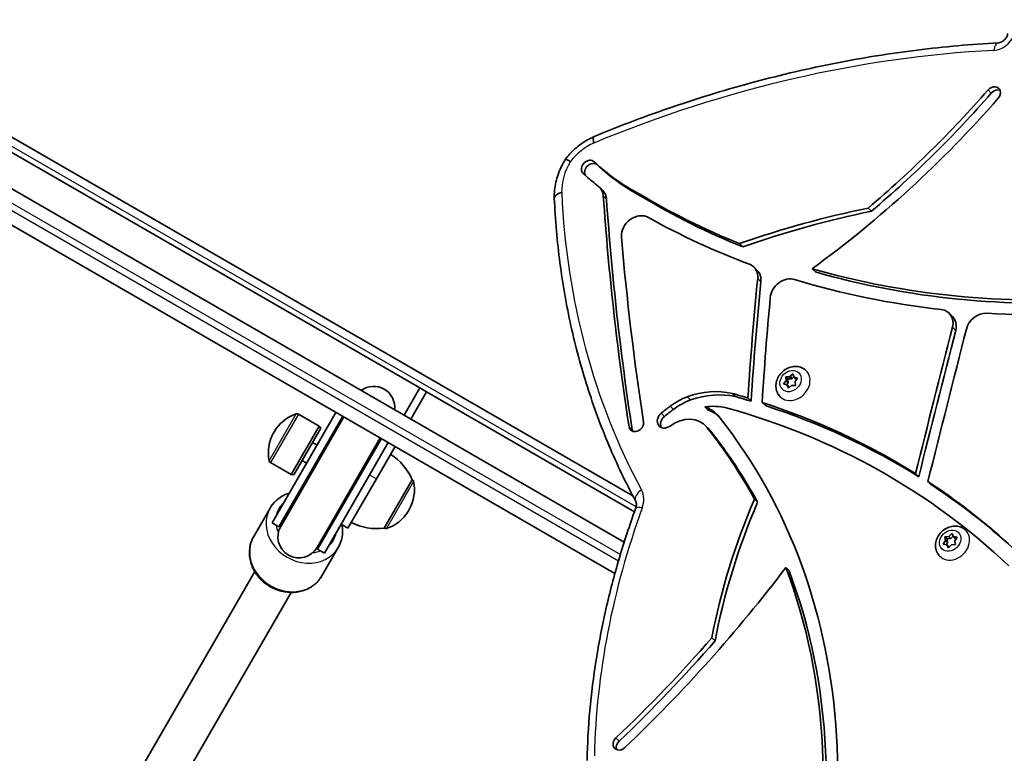
# Model space of a CAD drawing. Units: millimetres. Extents: x -3356 to 3492, y -2040 to 2398.
# Drawn here: x -1480 to -1104, y -38 to 242 of the extents above; entities that cross this region are included whole.
import ezdxf

# ---------------------------------------------------------------- set-up
doc = ezdxf.new("R2010")
doc.units = ezdxf.units.MM
doc.layers.add('Widoczne (ISO)', color=7, linetype='Continuous', lineweight=35)
doc.layers.add('Widoczne wąskie (ISO)', color=7, linetype='Continuous', lineweight=25)

msp = doc.modelspace()

# ---------------------------------------------------------------- linework, layer by layer
at = {"layer": 'Widoczne (ISO)'}
for p, q in [((-1591.63, 259.7), (-1245.95, 60.13)), ((-1249.3, 42.43), (-1594.27, 241.6)), ((-1600.27, 231.2), (-1252.8, 30.6)), ((-1553.41, 231.86), (-1327.16, 101.24)), ((-1258.67, 177.69), (-1257.45, 176.47)), ((-1242.63, 174.2), (-1243.84, 175.42)), ((-1155.11, 168.59), (-1156.33, 169.81)), ((-1204.12, 155.03), (-1205.34, 156.25)), ((-1199.82, 147.3), (-1198.6, 146.08)), ((-1176.41, 145.48), (-1177.63, 146.7)), ((-1125.42, 129.74), (-1124.21, 128.53)), ((-1187.72, 105.51), (-1186.26, 105.55)), ((-1187.72, 105.51), (-1186.91, 104.7)), ((-1187.62, 104.08), (-1187.72, 105.51)), ((-1186.06, 105.72), (-1185.04, 106.6)), ((-1186.06, 105.72), (-1185.25, 104.91)), ((-1185.25, 104.91), (-1184.58, 105.48)), ((-1185.04, 106.6), (-1184.52, 105.34)), ((-1184.52, 105.34), (-1183.2, 104.97)), ((-1184.52, 105.34), (-1183.71, 104.53)), ((-1188.56, 102.78), (-1187.62, 104.08)), ((-1187.24, 102.41), (-1188.56, 102.78)), ((-1187.62, 104.08), (-1186.81, 103.27)), ((-1187.4, 102.45), (-1186.81, 103.27)), ((-1187.24, 102.41), (-1186.42, 101.6)), ((-1186.72, 101.15), (-1187.24, 102.41)), ((-1186.91, 104.7), (-1185.45, 104.74)), ((-1186.81, 103.27), (-1186.91, 104.7)), ((-1185.5, 102.2), (-1186.72, 101.15)), ((-1186.37, 101.46), (-1186.42, 101.6)), ((-1184.04, 102.24), (-1185.5, 102.2)), ((-1183.2, 104.97), (-1184.14, 103.67)), ((-1184.14, 103.67), (-1184.04, 102.24)), ((-1183.71, 104.53), (-1183.55, 104.49)), ((-1333.16, 90.85), (-1327.16, 101.24)), ((-1324.57, 99.74), (-1330.57, 89.35)), ((-1327.16, 101.24), (-1324.57, 99.74)), ((-1324.57, 99.74), (-1245.38, 54.02)), ((-1224.06, 96.69), (-1225.27, 97.91)), ((-1206.93, 97.95), (-1208.15, 99.17)), ((-1217.35, 92.85), (-1218.56, 94.07)), ((-1200.9, 96.21), (-1202.12, 97.43)), ((-1196.7, 95.74), (-1195.49, 94.52)), ((-1359.08, 91.95), (-1383.41, 49.82)), ((-1356.48, 90.45), (-1380.81, 48.32)), ((-1356.05, 90.2), (-1380.13, 48.51)), ((-1365.47, 86.69), (-1373.4, 91.27)), ((-1365.47, 86.69), (-1376.12, 68.25)), ((-1364.89, 85.9), (-1365.47, 86.69)), ((-1217.08, 85.66), (-1218.3, 86.88)), ((-1382.56, 84.6), (-1382.85, 84.1)), ((-1364.89, 85.9), (-1375.14, 68.14)), ((-1368.01, 80.48), (-1366.28, 79.48)), ((-1366.27, 40.51), (-1342.2, 82.2)), ((-1366.09, 39.82), (-1341.76, 81.95)), ((-1363.49, 38.32), (-1339.16, 80.45)), ((-1336.57, 78.95), (-1343.68, 66.64)), ((-1376.12, 68.25), (-1384.05, 72.83)), ((-1372.01, 73.56), (-1370.28, 72.56)), ((-1375.14, 68.14), (-1376.12, 68.25)), ((-1137.06, 67.42), (-1138.28, 68.64)), ((-1354.52, 47.86), (-1343.68, 66.64)), ((-1340.7, 47.8), (-1330.05, 66.24)), ((-1330.05, 66.24), (-1329.99, 66.21)), ((-1133.56, 65.61), (-1132.34, 64.4)), ((-1198.43, 57.71), (-1199.65, 58.93)), ((-1384.19, 55.47), (-1390.44, 44.64)), ((-1331.49, 54.44), (-1331.2, 54.94)), ((-1383.41, 49.82), (-1380.81, 48.32)), ((-1357.11, 49.36), (-1354.52, 47.86)), ((-1340.7, 47.8), (-1340.64, 47.77)), ((-1125.6, 44.68), (-1124.44, 45.8)), ((-1124.44, 45.8), (-1123.82, 44.61)), ((-1127.71, 41.78), (-1126.85, 43.13)), ((-1126.34, 41.51), (-1127.71, 41.78)), ((-1127.07, 44.52), (-1125.6, 44.68)), ((-1126.85, 43.13), (-1127.07, 44.52)), ((-1127.07, 44.52), (-1126.25, 43.71)), ((-1126.85, 43.13), (-1126.04, 42.32)), ((-1126.53, 41.55), (-1126.04, 42.32)), ((-1126.34, 41.51), (-1125.52, 40.7)), ((-1125.72, 40.32), (-1126.34, 41.51)), ((-1126.25, 43.71), (-1124.78, 43.86)), ((-1126.04, 42.32), (-1126.25, 43.71)), ((-1124.56, 41.44), (-1125.72, 40.32)), ((-1125.6, 44.68), (-1124.78, 43.86)), ((-1124.78, 43.86), (-1123.88, 44.74)), ((-1123.09, 41.6), (-1124.56, 41.44)), ((-1123.82, 44.61), (-1122.45, 44.34)), ((-1123.82, 44.61), (-1123.01, 43.8)), ((-1122.45, 44.34), (-1123.3, 42.99)), ((-1123.29, 42.79), (-1123.26, 42.76)), ((-1123.27, 42.77), (-1123.09, 41.6)), ((-1123.01, 43.8), (-1122.82, 43.76)), ((-1366.09, 39.82), (-1363.49, 38.32)), ((-1358.21, 40.47), (-1364.46, 29.64)), ((-1125.46, 40.57), (-1125.52, 40.7)), ((-1442.88, -60.18), (-1390.04, 31.33)), ((-1186.46, 31.63), (-1187.68, 32.84)), ((-1429.02, -68.18), (-1376.19, 23.33)), ((-1214.66, 4.85), (-1215.88, 6.06))]:
    msp.add_line(p, q, dxfattribs=at)
for centre, radius, start, end in [((-1344.7, 93.87), 8, 353.188, 126.812), ((-1369.57, 77.1), 15, 108.0408, 150), ((-1373.9, 90.41), 1, 60, 108.0408), ((-1369.86, 76.6), 15, 150, 191.9592), ((-1350.27, 57.57), 22, 23.2109, 56.938), ((-1383.55, 73.69), 1, 191.9592, 240), ((-1344.19, 62.44), 15, 330, 11.9592), ((-1330.49, 65.35), 1, 11.9592, 60), ((-1344.48, 61.94), 15, 288.0408, 330), ((-1373.45, 44.07), 8.5, 130.2501, 150), ((-1343.3, 69.64), 22, 243.062, 276.7891), ((-1373.2, 44.51), 8, 150, 330), ((-1340.14, 48.63), 1, 240, 288.0408), ((-1373.45, 44.07), 8.5, 330, 349.7499)]:
    msp.add_arc(centre, radius, start, end, dxfattribs=at)
for centre, major_axis, start_param, end_param in [((-1331.88, 395.07), (245.97, 245.97), 4.611158, 4.79583), ((-1108.7, 213.26), (2.16, 2.16), 4.79583, 7.937423), ((-1107.49, 212.04), (2.16, 2.16), 0.351847, 1.654238), ((-1331.88, 395.07), (-250.28, -250.28), 1.381639, 1.654238), ((-1330.66, 393.85), (245.97, 245.97), 4.611158, 4.79583), ((-1262.78, 185.24), (2.16, 2.16), 0.022437, 3.105314), ((-1261.56, 184.02), (2.16, 2.16), 0.022437, 2.982775), ((-1183.34, 267.65), (-78.79, -78.79), 0.022437, 0.248404), ((-1182.12, 266.44), (-78.79, -78.79), 0.022437, 0.248404), ((-1254.01, 193.5), (-10.68, -10.68), 6.246907, 6.380327), ((-1183.34, 267.65), (-83.1, -83.1), 0.038044, 0.10161), ((-1263.62, 172.74), (4.95, 4.95), 5.664597, 6.384795), ((-1262.4, 171.52), (4.95, 4.95), 5.664597, 6.283185), ((-76.16, 485.64), (915.86, 915.86), 2.523005, 2.600896), ((-74.94, 484.42), (915.86, 915.86), 2.523005, 2.600896), ((-1021.23, 487.17), (-272.67, -272.67), 0.200931, 0.334943), ((-1020.01, 485.95), (-272.67, -272.67), 0.200931, 0.334943), ((-1153.32, -163.83), (263.78, 263.78), 0.893443, 1.037795), ((-1243.96, 160.5), (4.95, 4.95), 0.227013, 2.538131), ((-1021.23, 487.17), (-276.99, -276.99), 0.227013, 0.356784), ((-1152.1, -165.05), (263.78, 263.78), 0.893443, 1.037795), ((-76.16, 485.64), (-911.54, -911.54), 5.679723, 5.742489), ((-1204.77, 142.35), (4.95, 4.95), 5.497407, 6.639969), ((-1021.23, 487.17), (272.67, 272.67), 3.56641, 3.898443), ((35.47, 265.34), (959.36, 959.36), 2.355814, 2.392809), ((-1203.55, 141.13), (4.95, 4.95), 5.497407, 6.283185), ((-1187.24, 136.41), (4.95, 4.95), 0.411616, 2.362162), ((-1021.23, 487.17), (-276.99, -276.99), 0.411616, 0.580423), ((-1020.01, 485.95), (272.67, 272.67), 3.56641, 3.898443), ((36.69, 264.12), (959.36, 959.36), 2.355814, 2.392809), ((35.47, 265.34), (-955.05, -955.05), 5.503755, 5.536401), ((-1021.23, 487.17), (-276.99, -276.99), 0.630852, 0.801788), ((-1130.37, 124.79), (4.95, 4.95), 5.339761, 6.863609), ((-1129.16, 123.58), (4.95, 4.95), 5.339761, 6.283185), ((-1112.71, 123.32), (4.95, 4.95), 0.630852, 2.198201), ((10494, -581.72), (9294.46, 9294.46), 2.198168, 2.202819), ((10495.22, -582.94), (9294.46, 9294.46), 2.198168, 2.202819), ((10494, -581.72), (-9290.14, -9290.14), 5.339794, 5.344638), ((-1186.23, 105.73), (0.134, 0.134), 3.858017, 5.375618), ((-1185.42, 104.91), (0.134, 0.134), 3.858017, 5.375618), ((-1220.78, 76.94), (17.59, 17.59), 1.083516, 1.387389), ((-1220.42, 68.92), (23.93, 23.93), 0.476637, 1.042283), ((-1219.2, 67.7), (23.93, 23.93), 0.476637, 1.042283), ((-1354.67, -226.92), (260.5, 260.5), 0.414386, 0.434381), ((-1353.45, -228.13), (260.5, 260.5), 0.414386, 0.434381), ((-1196.28, 39.37), (56.05, 56.05), 1.39608, 1.450857), ((-1219.56, 75.73), (17.59, 17.59), 1.083516, 1.387389), ((-1220.42, 68.92), (-19.61, -19.61), 3.622665, 3.95304), ((-1226.57, 78.61), (12.59, 12.59), 6.192296, 6.653174), ((-1354.67, -226.92), (260.5, 260.5), 0.186609, 0.39627), ((-1353.45, -228.13), (260.5, 260.5), 0.186609, 0.39627), ((-1233.37, 89.26), (-2.55, -2.55), 4.592449, 7.674741), ((-1232.15, 88.05), (-2.55, -2.55), 4.592449, 5.987869), ((-1195.06, 38.15), (56.05, 56.05), 1.39608, 1.450857), ((-1226.57, 78.61), (8.28, 8.28), 6.193389, 7.674741), ((-1225.36, 77.39), (12.59, 12.59), 0.059072, 0.369989), ((-1434.69, -99.13), (206.41, 206.41), 5.122659, 6.187642), ((-1354.67, -226.92), (256.18, 256.18), 0.020203, 0.434009), ((-1244.68, 87.43), (-2.16, -2.16), 5.742489, 8.884081), ((-1243.46, 86.22), (-2.16, -2.16), 5.742489, 5.931338), ((-1434.69, -99.13), (202.09, 202.09), 6.048478, 6.187587), ((-1225.36, 77.39), (8.28, 8.28), 6.193389, 6.283185), ((-1433.47, -100.35), (202.09, 202.09), 6.048478, 6.187587), ((-1354.67, -226.92), (260.5, 260.5), 0.03953, 0.168177), ((-1353.45, -228.13), (260.5, 260.5), 0.03953, 0.168177), ((-994.65, 7.58), (174.35, 174.35), 2.027104, 2.263712), ((-993.43, 6.36), (174.35, 174.35), 2.027104, 2.263712), ((-1123.16, 42.92), (-0.134, -0.134), 4.981501, 6.499102), ((-1509.09, 244.43), (-330.02, -330.02), 1.540301, 1.737976), ((-1434.69, -99.13), (202.09, 202.09), 5.358129, 5.928233), ((-1433.47, -100.35), (202.09, 202.09), 5.358129, 5.928233), ((-1509.09, 244.43), (325.71, 325.71), 4.681894, 4.796691), ((-1507.87, 243.21), (325.71, 325.71), 4.681894, 4.796691), ((-1250.71, -33.95), (-2.16, -2.16), 4.681894, 7.823487), ((-1249.49, -35.16), (-2.16, -2.16), 4.681894, 5.931338)]:
    msp.add_ellipse(centre, major_axis=major_axis, ratio=0.818942, start_param=start_param, end_param=end_param, dxfattribs=at)
for points, knots in [([(-1106.81, 232.74), (-1106.61, 232.75), (-1106.37, 232.79), (-1105.89, 232.94), (-1105.64, 233.04), (-1105.15, 233.31), (-1104.91, 233.47), (-1104.46, 233.85), (-1104.25, 234.06), (-1103.87, 234.51), (-1103.71, 234.75), (-1103.44, 235.24), (-1103.34, 235.48), (-1103.2, 235.93), (-1103.16, 236.15), (-1103.15, 236.34), (-1103.15, 236.34), (-1103.15, 236.34)], [0.737418, 0.737418, 0.737418, 0.737418, 0.995869, 0.995869, 1.229703, 1.229703, 1.457902, 1.457902, 1.68527, 1.68527, 1.912638, 1.912638, 2.140844, 2.140844, 2.374457, 2.374457, 2.375787, 2.375787, 2.375787, 2.375787]), ([(-1106.81, 232.74), (-1117.03, 232.21), (-1127.31, 231.3), (-1147.92, 228.74), (-1158.25, 227.09), (-1178.91, 223.04), (-1189.24, 220.64), (-1209.83, 215.12), (-1220.1, 212), (-1240.52, 205.05), (-1250.68, 201.22), (-1260.75, 197.04)], [3.8790102, 3.8790102, 3.8790102, 3.8790102, 3.9520883, 3.9520883, 4.0251664, 4.0251664, 4.0982446, 4.0982446, 4.1713227, 4.1713227, 4.2444008, 4.2444008, 4.2444008, 4.2444008]), ([(-1271.76, 188.28), (-1271.19, 189.04), (-1270.58, 189.77), (-1269.29, 191.17), (-1268.61, 191.83), (-1267.18, 193.09), (-1266.44, 193.69), (-1264.89, 194.79), (-1264.1, 195.3), (-1262.46, 196.24), (-1261.62, 196.66), (-1260.76, 197.04)], [1.4001279, 1.4001279, 1.4001279, 1.4001279, 1.5231869, 1.5231869, 1.6462459, 1.6462459, 1.7693049, 1.7693049, 1.8923639, 1.8923639, 2.0154229, 2.0154229, 2.0154229, 2.0154229]), ([(-1260.82, 194.6), (-1260.82, 194.61), (-1260.82, 194.62), (-1260.95, 195.15), (-1261.03, 195.61), (-1261.07, 196.37), (-1261.04, 196.65), (-1260.9, 196.94), (-1260.83, 197.01), (-1260.75, 197.04)], [-0.003086, -0.003086, -0.003086, -0.003086, 0, 0, 0.188771, 0.188771, 0.3743352, 0.3743352, 0.4791381, 0.4791381, 0.4791381, 0.4791381]), ([(-1271.76, 188.28), (-1272.31, 187.38), (-1272.82, 186.45), (-1273.71, 184.57), (-1274.11, 183.6), (-1274.79, 181.64), (-1275.08, 180.65), (-1275.52, 178.65), (-1275.69, 177.64), (-1275.9, 175.62), (-1275.94, 174.61), (-1275.91, 173.6)], [4.9973524, 4.9973524, 4.9973524, 4.9973524, 5.1218457, 5.1218457, 5.246339, 5.246339, 5.3708323, 5.3708323, 5.4953256, 5.4953256, 5.6198189, 5.6198189, 5.6198189, 5.6198189]), ([(-1269.76, 187.53), (-1269.76, 187.53), (-1269.77, 187.53), (-1270, 187.66), (-1270.21, 187.78), (-1270.61, 187.98), (-1270.8, 188.06), (-1271.27, 188.26), (-1271.5, 188.33), (-1271.7, 188.32), (-1271.74, 188.31), (-1271.76, 188.28)], [-0.0014351, -0.0014351, -0.0014351, -0.0014351, 0, 0, 0.095453, 0.095453, 0.1908764, 0.1908764, 0.3766167, 0.3766167, 0.4651822, 0.4651822, 0.4651822, 0.4651822]), ([(-1273.09, 175.68), (-1273.1, 175.68), (-1273.1, 175.68), (-1273.68, 175.55), (-1274.21, 175.36), (-1275.06, 174.92), (-1275.39, 174.67), (-1275.82, 174.14), (-1275.92, 173.86), (-1275.91, 173.58)], [-0.0013099, -0.0013099, -0.0013099, -0.0013099, 0, 0, 0.190558, 0.190558, 0.376121, 0.376121, 0.5578795, 0.5578795, 0.5578795, 0.5578795]), ([(-1275.91, 173.58), (-1275.54, 165.28), (-1274.82, 157.05), (-1272.69, 140.81), (-1271.29, 132.79), (-1267.8, 117.03), (-1265.72, 109.28), (-1260.9, 94.09), (-1258.16, 86.66), (-1252.03, 72.15), (-1248.64, 65.08), (-1244.94, 58.22)], [5.6410054, 5.6410054, 5.6410054, 5.6410054, 5.7213485, 5.7213485, 5.8016917, 5.8016917, 5.8820348, 5.8820348, 5.9623779, 5.9623779, 6.042721, 6.042721, 6.042721, 6.042721]), ([(-1189.95, 98.05), (-1190.32, 98.46), (-1190.64, 98.92), (-1191.16, 100), (-1191.33, 100.63), (-1191.49, 101.94), (-1191.46, 102.63), (-1191.2, 104.01), (-1190.95, 104.7), (-1190.25, 106.02), (-1189.8, 106.63), (-1188.73, 107.72), (-1188.11, 108.19), (-1186.77, 108.92), (-1186.05, 109.19), (-1184.58, 109.47), (-1183.84, 109.5), (-1182.44, 109.29), (-1181.77, 109.07), (-1180.77, 108.52), (-1180.39, 108.25), (-1180.05, 107.94)], [0.605687, 0.605687, 0.605687, 0.605687, 0.852274, 0.852274, 1.140946, 1.140946, 1.451171, 1.451171, 1.784898, 1.784898, 2.133308, 2.133308, 2.486123, 2.486123, 2.834921, 2.834921, 3.168645, 3.168645, 3.476917, 3.476917, 3.680357, 3.680357, 3.680357, 3.680357]), ([(-1376.85, 61.17), (-1377.38, 61.01), (-1377.89, 60.83), (-1379.75, 60.01), (-1380.99, 59.19), (-1382.89, 57.39), (-1383.61, 56.47), (-1384.19, 55.47)], [5.6007423, 5.6007423, 5.6007423, 5.6007423, 5.7174754, 5.7174754, 6.0328378, 6.0328378, 6.2831853, 6.2831853, 6.2831853, 6.2831853]), ([(-1244.94, 55.25), (-1244.85, 55.51), (-1244.77, 55.77), (-1244.67, 56.26), (-1244.65, 56.49), (-1244.63, 56.93), (-1244.64, 57.13), (-1244.68, 57.5), (-1244.72, 57.67), (-1244.82, 57.97), (-1244.87, 58.1), (-1244.94, 58.22)], [2.0887673, 2.0887673, 2.0887673, 2.0887673, 2.2512395, 2.2512395, 2.4137117, 2.4137117, 2.576184, 2.576184, 2.7386562, 2.7386562, 2.9011284, 2.9011284, 2.9011284, 2.9011284]), ([(-1244.94, 55.25), (-1247.24, 48.92), (-1249.34, 42.55), (-1253.1, 29.77), (-1254.78, 23.35), (-1257.69, 10.5), (-1258.93, 4.07), (-1260.97, -8.78), (-1261.78, -15.2), (-1262.94, -28), (-1263.3, -34.37), (-1263.44, -40.71)], [5.23036, 5.23036, 5.23036, 5.23036, 5.2993952, 5.2993952, 5.3684305, 5.3684305, 5.4374658, 5.4374658, 5.506501, 5.506501, 5.5755363, 5.5755363, 5.5755363, 5.5755363]), ([(-1358.21, 40.47), (-1357.51, 41.68), (-1357.03, 43.01), (-1356.53, 45.78), (-1356.52, 47.23), (-1356.77, 48.84), (-1356.8, 49.02), (-1356.83, 49.2)], [3.1415927, 3.1415927, 3.1415927, 3.1415927, 3.443586, 3.443586, 3.7501374, 3.7501374, 3.789859, 3.789859, 3.789859, 3.789859]), ([(-1129.14, 37.23), (-1129.52, 37.64), (-1129.83, 38.11), (-1130.35, 39.19), (-1130.53, 39.81), (-1130.69, 41.13), (-1130.66, 41.81), (-1130.4, 43.2), (-1130.15, 43.89), (-1129.45, 45.2), (-1129, 45.82), (-1127.93, 46.9), (-1127.31, 47.37), (-1125.97, 48.11), (-1125.24, 48.37), (-1123.78, 48.66), (-1123.04, 48.68), (-1121.64, 48.47), (-1120.97, 48.26), (-1119.96, 47.71), (-1119.59, 47.44), (-1119.25, 47.13)], [4.870764, 4.870764, 4.870764, 4.870764, 5.117351, 5.117351, 5.406022, 5.406022, 5.716247, 5.716247, 6.049974, 6.049974, 6.398385, 6.398385, 6.751199, 6.751199, 7.099997, 7.099997, 7.433721, 7.433721, 7.741993, 7.741993, 7.945433, 7.945433, 7.945433, 7.945433]), ([(-1364.46, 29.64), (-1365.16, 28.44), (-1366.07, 27.35), (-1368.22, 25.53), (-1369.47, 24.8), (-1372.19, 23.74), (-1373.68, 23.43), (-1376.74, 23.27), (-1378.32, 23.42), (-1381.41, 24.2), (-1382.92, 24.82), (-1385.71, 26.47), (-1386.99, 27.51), (-1389.17, 29.88), (-1390.07, 31.21), (-1391.39, 34.05), (-1391.82, 35.54), (-1392.15, 38.53), (-1392.06, 40.01), (-1391.45, 42.56), (-1391.02, 43.64), (-1390.44, 44.64)], [3.141593, 3.141593, 3.141593, 3.141593, 3.443586, 3.443586, 3.750137, 3.750137, 4.067028, 4.067028, 4.393683, 4.393683, 4.725928, 4.725928, 5.059742, 5.059742, 5.391675, 5.391675, 5.717475, 5.717475, 6.032838, 6.032838, 6.283185, 6.283185, 6.283185, 6.283185])]:
    msp.add_open_spline(points, degree=3, knots=knots, dxfattribs=at)
at = {"layer": 'Widoczne wąskie (ISO)'}
for p, q in [((-1244.73, 55.96), (-1585.54, 252.72)), ((-1596.65, 237.48), (-1250.74, 37.77)), ((-1251.47, 35.31), (-1597.9, 235.32)), ((-1109.43, 213.62), (-1110.64, 214.84)), ((-1259.44, 186.22), (-1260.66, 187.44)), ((-1264.37, 182.51), (-1265, 183.14)), ((-1257.24, 174.42), (-1256.02, 173.21)), ((-1198.4, 142.98), (-1197.18, 141.76)), ((-1124.19, 124.42), (-1122.97, 123.2)), ((-1186.26, 105.55), (-1185.45, 104.74)), ((-1230.52, 93.1), (-1231.74, 94.31)), ((-1384.53, 73.49), (-1374.21, 91.36)), ((-1373.4, 91.27), (-1384.05, 72.83)), ((-1233.92, 90.43), (-1235.14, 91.65)), ((-1246.22, 85.28), (-1247.44, 86.49)), ((-1216.51, 85.02), (-1217.72, 86.24)), ((-1346.27, 68.14), (-1343.68, 66.64)), ((-1340.64, 47.77), (-1329.99, 66.21)), ((-1329.52, 65.55), (-1339.83, 47.68)), ((-1251.19, -33.33), (-1252.41, -32.11))]:
    msp.add_line(p, q, dxfattribs=at)
for centre, major_axis, ratio, start_param, end_param in [((-1107.44, 237.04), (5.52, 5.52), 0.818942, 3.87901, 5.51738), ((-1106.56, 228), (-0.25, 4.74), 0.424787, 0, 1.130477), ((-1170.03, -189.13), (324.63, 324.63), 0.818942, 0.737418, 1.102701), ((-1256.56, 178.65), (13.65, 13.65), 0.818942, 1.128489, 1.729925), ((-1253.3, 179.99), (15.32, 15.32), 0.818942, 1.866213, 2.476184), ((-959, 251.2), (-243.24, -243.24), 0.818942, 5.641146, 6.042721), ((-1184.86, 102.86), (-4.95, -4.95), 0.818942, 6.249724, 9.45824), ((-1240.75, 60.47), (-4.18, -2.25), 0.557364, 4.877752, 6.283185), ((-1250.72, 57.05), (6.89, 6.89), 0.818942, 5.23036, 6.042721), ((-1370.45, 49.27), (-10.39, 6), 0.866025, 5.993498, 6.572872), ((-1371.2, 47.97), (-12.99, 7.5), 0.866025, 0, 3.141593), ((-985.7, 9.52), (212.74, 212.74), 0.818942, 2.088767, 2.433944), ((-1240.48, 53.63), (-4.46, 1.62), 0.284137, 5.259277, 6.283185), ((-1370.45, 49.27), (-10.39, 6), 0.866025, 0.61548, 0.887023), ((-1370.45, 49.27), (10.39, -6), 0.866025, 5.993498, 6.572872), ((-1124.06, 42.05), (-4.95, -4.95), 0.818942, 6.249724, 9.45824), ((-1377.45, 37.14), (12.99, -7.5), 0.866025, 3.141593, 6.283185), ((-1370.45, 49.27), (-10.39, 6), 0.866025, 2.25457, 2.526113)]:
    msp.add_ellipse(centre, major_axis=major_axis, ratio=ratio, start_param=start_param, end_param=end_param, dxfattribs=at)
for centre, major_axis in [((-1185.88, 103.88), (-3.14, -3.14)), ((-1125.08, 43.06), (3.14, 3.14))]:
    msp.add_ellipse(centre, major_axis=major_axis, ratio=0.818942, dxfattribs=at)

doc.saveas('drawing.dxf')
